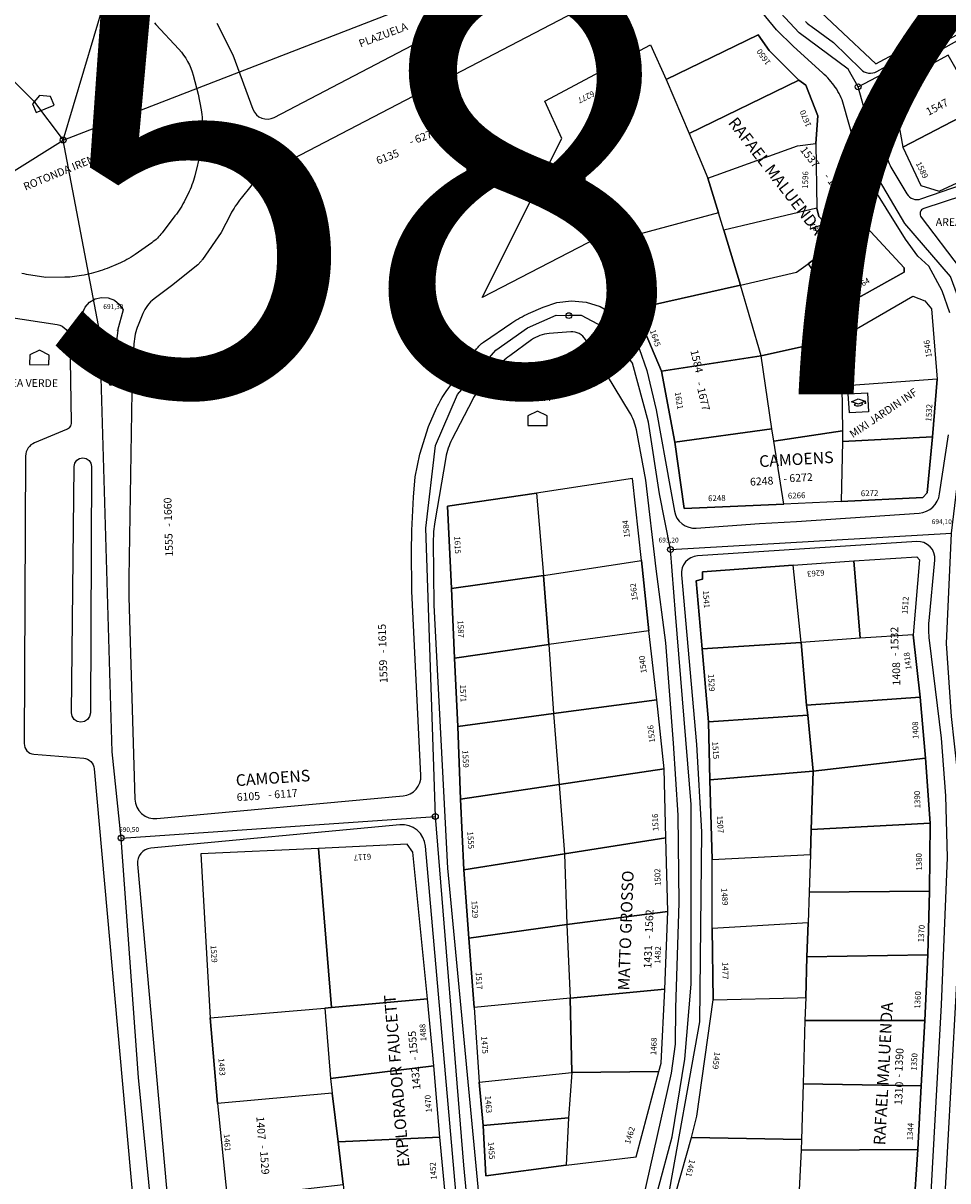
# Model space of a CAD drawing. Extents: x 349900 to 359800, y 6302173 to 6311512.
# Drawn here: x 353800 to 354039, y 6304056 to 6304356 of the extents above; entities that cross this region are included whole.
import ezdxf

# ---------------------------------------------------------------- set-up
doc = ezdxf.new("R2010")
doc.units = 0
doc.header["$MEASUREMENT"] = 0
doc.layers.get('0').update_dxf_attribs({"linetype": 'CONTINUOUS'})
for name, color, linetype in [('1010', 7, 'CONTINUOUS'), ('1400', 7, 'CONTINUOUS'), ('1500', 7, 'CONTINUOUS'), ('2000', 7, 'CONTINUOUS'), ('2510', 7, 'CONTINUOUS'), ('LIMITE_PREDIAL', 7, 'CONTINUOUS')]:
    doc.layers.add(name, color=color, linetype=linetype)

msp = doc.modelspace()

# ---------------------------------------------------------------- linework, layer by layer
at = {"color": 10}
for points in [[(353810.05, 6304325.76), (353826.12, 6304379.59), (353872.14, 6304524.6)], [(353733.03, 6304405.43), (353802.36, 6304335.93), (353810.05, 6304325.76)], [(353810.05, 6304325.76), (353977.81, 6304390.76), (354002.45, 6304400.31)], [(354015.75, 6304339.53), (354013.17, 6304344.1), (354000.49, 6304353.52), (353992.15, 6304362.58), (353987.24, 6304371.33), (353977.89, 6304390.8), (354002.45, 6304400.31)], [(354015.75, 6304339.53), (354044.74, 6304354.78)], [(354043.86, 6304256.99), (354044.19, 6304268.18), (354044.19, 6304277.99), (354039.61, 6304290.41), (354027.84, 6304304.14), (354021.31, 6304315.26), (354018.69, 6304328.99), (354015.75, 6304339.53)], [(353629.49, 6304203.78), (353729.8, 6304275.57), (353810.05, 6304325.76)], [(353825.07, 6304145.17), (353822.7, 6304167.51), (353819.54, 6304275.94), (353810.05, 6304325.76)], [(353906.36, 6304150.75), (353903.89, 6304225.32), (353906.36, 6304246.72), (353912.12, 6304259.88), (353921.99, 6304271.4), (353930.22, 6304277.16), (353937.63, 6304280.46), (353940.9, 6304280.33)], [(353967.23, 6304219.8), (353964.35, 6304234.25), (353961.47, 6304252.76), (353957.36, 6304267.99), (353951.19, 6304276.62), (353944.19, 6304280.33), (353940.9, 6304280.33)], [(353967.23, 6304219.8), (354039.93, 6304224.05), (354043.86, 6304256.99)], [(354041.42, 6304162.49), (354039.94, 6304176.57), (354038.63, 6304195.53), (354039.93, 6304224.05), (354043.86, 6304256.99)], [(353942.12, 6304024.03), (353952.83, 6304030.42), (353956.94, 6304033.71), (353960.23, 6304040.29), (353967.64, 6304067.85), (353970.93, 6304088), (353972.57, 6304107.34), (353972.57, 6304153.87), (353968.46, 6304203.29), (353967.23, 6304219.8)], [(354034.37, 6303982.44), (354042.23, 6304124.84), (354041.42, 6304162.49)], [(353825.07, 6304145.17), (353906.36, 6304150.75)], [(353942.12, 6304024.03), (353924.62, 6304013.76), (353917.87, 6304029.27), (353915.4, 6304043.26), (353913.76, 6304060.54), (353906.36, 6304150.75)], [(353839.56, 6303981.89), (353829.56, 6304083.22), (353825.07, 6304145.17)]]:
    msp.add_lwpolyline(points, dxfattribs=at)
at = {"color": 3}
for points in [[(353802.12, 6304335.16), (353803.07, 6304332.84), (353807.7, 6304334.75), (353806.75, 6304337.06), (353803.96, 6304337.26), (353802.12, 6304335.16)], [(353801.4, 6304270.16), (353801.38, 6304267.66), (353806.38, 6304267.61), (353806.4, 6304270.11), (353803.91, 6304271.39), (353801.4, 6304270.16)], [(353930.25, 6304254.37), (353930.25, 6304251.87), (353935.25, 6304251.87), (353935.25, 6304254.37), (353932.75, 6304255.62), (353930.25, 6304254.37)]]:
    msp.add_lwpolyline(points, dxfattribs=at)
at = {"color": 4}
for points in [[(354013.49, 6304255.14), (354013.2, 6304260.08), (354018.13, 6304260.38), (354018.43, 6304255.44), (354013.49, 6304255.14)], [(354014.03, 6304258.01), (354015.78, 6304258.79), (354017.55, 6304258.21), (354015.86, 6304257.42), (354014.03, 6304258)], [(354015.03, 6304257.68), (354014.76, 6304257.18)], [(354016.67, 6304257.8), (354016.88, 6304257.3)], [(354017.55, 6304258.21), (354017.45, 6304257.54)], [(354017.55, 6304258.21), (354017.48, 6304257.54)], [(354017.55, 6304258.21), (354017.5, 6304257.54)], [(354017.55, 6304258.21), (354017.55, 6304257.54)], [(354017.55, 6304258.21), (354017.58, 6304257.54)], [(354017.55, 6304258.21), (354017.61, 6304257.55)], [(354017.55, 6304258.21), (354017.66, 6304257.55)]]:
    msp.add_lwpolyline(points, dxfattribs=at)
msp.add_arc((354015.7, 6304259.31), 2.33, 246.1332, 300.3532, dxfattribs=at)
at = {"layer": '1400', "color": 2}
for points in [[(354000.45, 6304364.2), (354020.35, 6304345.5), (354049.25, 6304361)], [(353955.6, 6304304.25), (353918.5, 6304285.05), (353939.1, 6304326.15), (353934.7, 6304335.85), (353962, 6304350.35), (353966.1, 6304341.45), (353989.9, 6304352.95), (353992.7, 6304348.95), (354000.4, 6304341.25), (354002.2, 6304339.95), (354005.3, 6304332.05), (354004.8, 6304324.85), (354005.1, 6304308.15), (354005.6, 6304305.95), (354006.7, 6304304.75), (354016.9, 6304304.35), (354027.7, 6304292.65), (354027.7, 6304291.55), (354010.7, 6304282.05), (354010.1, 6304276.95), (354011, 6304274.45), (354029.9, 6304285.35), (354033, 6304284.15), (354034.7, 6304282.05), (354036.2, 6304263.85), (354035, 6304248.95), (354033.6, 6304234.45), (354032.5, 6304233.25), (354011.4, 6304232.25), (353996.5, 6304231.55), (353970.7, 6304230.45), (353968.3, 6304247.55), (353964.9, 6304265.95), (353958.1, 6304282.05), (353952.5, 6304299.55), (353957.2, 6304300.85), (353955.6, 6304304.25)], [(354039.05, 6304347.7), (354024.45, 6304339.8), (354027.35, 6304323.9), (354031.95, 6304314), (354036.75, 6304312.5), (354051.65, 6304319.4)], [(353917.7, 6304082), (353918.7, 6304070.8), (353919.4, 6304057.8), (353940.2, 6304060.5), (353958.3, 6304062.7), (353964.2, 6304084.8), (353964.8, 6304086.9), (353965.7, 6304106.1), (353966.5, 6304126.2), (353966, 6304145.2), (353965.6, 6304163.1), (353963.7, 6304180.9), (353961.6, 6304198.8), (353959.7, 6304217), (353957.4, 6304238.2), (353932.5, 6304234.4), (353909.5, 6304231), (353910.5, 6304209.7), (353911.3, 6304191.7), (353912.2, 6304174), (353912.9, 6304155.2), (353913.7, 6304136.9), (353915, 6304119.3), (353916.4, 6304101.3), (353917.7, 6304082)], [(353966, 6304044.25), (353972.6, 6304067.65), (353974, 6304073.25), (353978.2, 6304103.35), (353978, 6304121.75), (353978, 6304139.65), (353977.4, 6304160.25), (353977, 6304175.25), (353975.4, 6304194.15), (353973.8, 6304211.75), (353975.5, 6304212.15), (353975.5, 6304214.05), (353998.9, 6304215.75), (354014.6, 6304216.85), (354030.9, 6304217.95), (354031.6, 6304217.15), (354030, 6304197.75), (354031.8, 6304181.65), (354033.2, 6304165.85), (354034.4, 6304149.05), (354034.2, 6304131.45), (354033.8, 6304114.95), (354033, 6304097.95), (354032.1, 6304081.05), (354031.2, 6304064.55)], [(353904.3, 6304103.55), (353900.5, 6304141.55), (353899.1, 6304143.55), (353876.1, 6304142.45), (353845.7, 6304141.05), (353848.1, 6304098.65), (353850, 6304076.45), (353852.5, 6304052.05), (353854.1, 6304033.25), (353856.1, 6304013.05), (353857.4, 6303994.25), (353861.3, 6303991.65), (353868.1, 6303992.95), (353877.6, 6303996.15), (353891.7, 6304002.95), (353913.9, 6304015.65), (353916, 6304018.65), (353914.5, 6304022.65), (353912.3, 6304027.25), (353911, 6304031.65), (353909.2, 6304049.55), (353907.5, 6304067.75), (353906, 6304086.25), (353904.3, 6304103.55)], [(354031.2, 6304064.55), (354030.1, 6304047.85)]]:
    msp.add_lwpolyline(points, dxfattribs=at)
at = {"layer": '1500', "color": 10}
for centre in [(354015.74, 6304339.53), (353810.04, 6304325.76), (353940.89, 6304280.33), (353967.22, 6304219.8), (353906.35, 6304150.75), (353825.06, 6304145.17)]:
    msp.add_circle(centre, 0.759, dxfattribs=at)
at = {"layer": '2000', "color": 1}
for points in [[(353853.95, 6304347.8), (353859.15, 6304333.72), (353859.52, 6304332.97), (353860.04, 6304332.32), (353860.68, 6304331.79), (353861.42, 6304331.41), (353862.22, 6304331.2), (353863.06, 6304331.16), (353863.88, 6304331.29), (353864.65, 6304331.6), (353970.08, 6304386.77)], [(353967.5, 6304371.95), (353863.1, 6304317.54), (353862.46, 6304317.19), (353861.84, 6304316.8), (353861.24, 6304316.38), (353860.66, 6304315.93), (353860.1, 6304315.45), (353859.58, 6304314.94), (353859.07, 6304314.41), (353858.6, 6304313.85), (353856.07, 6304310.7), (353855.68, 6304310.21), (353855.31, 6304309.71), (353854.95, 6304309.2), (353854.6, 6304308.68), (353854.27, 6304308.16), (353853.95, 6304307.62), (353853.64, 6304307.08), (353853.34, 6304306.53), (353850.9, 6304301.85), (353846.1, 6304294.85), (353845.97, 6304294.66), (353845.83, 6304294.48), (353845.68, 6304294.31), (353845.53, 6304294.14), (353845.37, 6304293.97), (353845.21, 6304293.81), (353845.04, 6304293.66), (353844.86, 6304293.51), (353838.1, 6304288.05), (353833.6, 6304284.65), (353833.12, 6304284.27), (353832.67, 6304283.86), (353832.26, 6304283.41), (353831.87, 6304282.94), (353831.51, 6304282.45), (353831.19, 6304281.93), (353830.9, 6304281.39), (353830.66, 6304280.84), (353829.44, 6304277.86), (353829.22, 6304277.29), (353829.02, 6304276.7), (353828.85, 6304276.11), (353828.7, 6304275.5), (353828.57, 6304274.9), (353828.47, 6304274.29), (353828.4, 6304273.67), (353828.34, 6304273.05), (353827.9, 6304265.95), (353827.04, 6304212.45), (353827.03, 6304211.82), (353827.03, 6304211.2), (353827.03, 6304210.58), (353827.03, 6304209.95), (353827.03, 6304209.33), (353827.04, 6304208.7), (353827.06, 6304208.08), (353827.07, 6304207.45), (353828.6, 6304155.25), (353828.74, 6304154.19), (353829.09, 6304153.19), (353829.64, 6304152.27), (353830.36, 6304151.49), (353831.23, 6304150.86), (353832.2, 6304150.43), (353833.24, 6304150.2), (353834.31, 6304150.19), (353898, 6304156.05), (353898.96, 6304156.23), (353899.86, 6304156.59), (353900.68, 6304157.12), (353901.39, 6304157.79), (353901.95, 6304158.58), (353902.36, 6304159.47), (353902.59, 6304160.41), (353902.63, 6304161.38), (353900.3, 6304209.05), (353900.22, 6304219.75), (353900.22, 6304220.37), (353900.22, 6304221), (353900.22, 6304221.62), (353900.23, 6304222.25), (353900.25, 6304222.87), (353900.26, 6304223.5), (353900.29, 6304224.12), (353900.31, 6304224.75), (353900.7, 6304233.35), (353901.1, 6304238.65), (353902.3, 6304244.45), (353904.6, 6304251.65), (353906.69, 6304256.36), (353906.95, 6304256.93), (353907.22, 6304257.49), (353907.51, 6304258.04), (353907.81, 6304258.58), (353908.13, 6304259.12), (353908.46, 6304259.65), (353908.81, 6304260.17), (353909.16, 6304260.68), (353912.4, 6304265.15), (353917.03, 6304271.71), (353917.22, 6304271.96), (353917.41, 6304272.2), (353917.62, 6304272.44), (353917.84, 6304272.66), (353918.06, 6304272.87), (353918.3, 6304273.08), (353918.55, 6304273.27), (353918.8, 6304273.45), (353926.13, 6304278.44), (353926.65, 6304278.79), (353927.18, 6304279.12), (353927.71, 6304279.44), (353928.25, 6304279.75), (353928.8, 6304280.05), (353929.36, 6304280.34), (353929.92, 6304280.61), (353930.48, 6304280.87)], [(354034, 6304293.15), (354031.2, 6304295.75), (354028, 6304300.15), (354018.02, 6304316.13), (354017.7, 6304316.66), (354017.4, 6304317.2), (354017.12, 6304317.76), (354016.86, 6304318.32), (354016.62, 6304318.89), (354016.4, 6304319.47), (354016.2, 6304320.06), (354016.02, 6304320.66), (354011.98, 6304334.94), (354011.8, 6304335.54), (354011.59, 6304336.12), (354011.36, 6304336.69), (354011.11, 6304337.26), (354010.83, 6304337.81), (354010.53, 6304338.35), (354010.2, 6304338.88), (354009.86, 6304339.39), (354009.84, 6304339.41), (354009.48, 6304339.91), (354009.1, 6304340.41), (354008.7, 6304340.89), (354008.3, 6304341.36), (354007.88, 6304341.82), (354007.45, 6304342.27), (354007, 6304342.7), (354006.55, 6304343.13), (353999, 6304349.95), (353994.6, 6304354.25), (353989.88, 6304360.02)], [(354002.11, 6304356.39), (354002.58, 6304355.99), (354003.07, 6304355.6), (354003.57, 6304355.22), (354009.35, 6304351), (354016.44, 6304344.05), (354016.86, 6304343.7), (354017.34, 6304343.41), (354017.86, 6304343.21), (354018.4, 6304343.09), (354018.96, 6304343.06), (354019.51, 6304343.12), (354020.04, 6304343.27), (354020.55, 6304343.5), (354048.29, 6304358.95)], [(354049.86, 6304356.15), (354021.34, 6304340.19), (354021, 6304339.96), (354020.7, 6304339.69), (354020.44, 6304339.36), (354020.24, 6304339.01), (354020.1, 6304338.62), (354020.02, 6304338.22), (354020, 6304337.81), (354020.05, 6304337.4), (354023.05, 6304322.1), (354023.16, 6304321.6), (354023.29, 6304321.11), (354023.44, 6304320.63), (354023.61, 6304320.15), (354023.8, 6304319.68), (354024.02, 6304319.21), (354024.25, 6304318.76), (354024.5, 6304318.32), (354028.37, 6304311.85), (354028.67, 6304311.42), (354029.05, 6304311.05), (354029.48, 6304310.75), (354029.95, 6304310.53), (354030.46, 6304310.4), (354030.98, 6304310.35), (354031.5, 6304310.39), (354032.01, 6304310.52), (354066.8, 6304322.51)], [(353833.7, 6304356.05), (353834.06, 6304355.68), (353839.99, 6304349.25), (353840.63, 6304348.52), (353841.22, 6304347.75), (353841.76, 6304346.94), (353842.26, 6304346.1), (353842.7, 6304345.24), (353843.09, 6304344.35), (353843.42, 6304343.43), (353843.7, 6304342.5), (353845, 6304337.6)], [(353849.78, 6304356.03), (353853.95, 6304347.8)], [(353845, 6304337.6), (353845.75, 6304333.56), (353845.85, 6304332.95), (353845.94, 6304332.33), (353846, 6304331.71), (353846.05, 6304331.09), (353846.08, 6304330.47), (353846.09, 6304329.85), (353846.08, 6304329.23), (353846.06, 6304328.6), (353845.78, 6304323.69), (353845.77, 6304323.54), (353845.76, 6304323.39), (353845.74, 6304323.24), (353845.72, 6304323.09), (353845.69, 6304322.94), (353845.67, 6304322.79), (353845.63, 6304322.65), (353845.6, 6304322.5), (353844.11, 6304316.53), (353843.95, 6304315.92), (353843.77, 6304315.33), (353843.58, 6304314.73), (353843.37, 6304314.15), (353843.15, 6304313.57), (353842.91, 6304312.99), (353842.65, 6304312.42), (353842.38, 6304311.86), (353841.62, 6304310.34), (353841.33, 6304309.78), (353841.03, 6304309.23), (353840.72, 6304308.69), (353840.4, 6304308.16), (353840.06, 6304307.64), (353839.72, 6304307.12), (353839.36, 6304306.61), (353838.98, 6304306.11), (353835.65, 6304301.74), (353835.36, 6304301.38), (353835.06, 6304301.03), (353834.75, 6304300.7), (353834.42, 6304300.37), (353834.08, 6304300.06), (353833.73, 6304299.76), (353833.37, 6304299.47), (353833, 6304299.2), (353828.65, 6304296.14), (353828.13, 6304295.79), (353827.61, 6304295.45), (353827.07, 6304295.13), (353826.53, 6304294.82), (353825.98, 6304294.53), (353825.43, 6304294.25), (353824.86, 6304293.99), (353824.29, 6304293.75), (353821.41, 6304292.55), (353820.83, 6304292.32), (353820.25, 6304292.11), (353819.66, 6304291.9), (353819.07, 6304291.71), (353818.47, 6304291.53), (353817.87, 6304291.37), (353817.26, 6304291.22), (353816.65, 6304291.08), (353815.45, 6304290.82), (353814.83, 6304290.7), (353814.22, 6304290.59), (353813.6, 6304290.5), (353812.99, 6304290.42), (353812.37, 6304290.36), (353811.75, 6304290.31), (353811.12, 6304290.28), (353810.5, 6304290.27), (353805.6, 6304290.2), (353800.57, 6304291.01), (353799.96, 6304291.11), (353799.35, 6304291.24)], [(354067.78, 6304319.54), (354032.74, 6304308.04), (354032.43, 6304307.9), (354032.17, 6304307.68), (354031.96, 6304307.41), (354031.82, 6304307.1), (354031.76, 6304306.76), (354031.78, 6304306.42), (354031.88, 6304306.09), (354032.05, 6304305.8), (354042.18, 6304292.55)], [(354039.48, 6304281.01), (354037.5, 6304286.75), (354034, 6304293.15)], [(353821.4, 6304266.1), (353821.3, 6304266.6), (353821.18, 6304267.09), (353821.05, 6304267.58), (353820.91, 6304268.07), (353820.74, 6304268.55), (353820.57, 6304269.03), (353820.37, 6304269.5), (353820.17, 6304269.96), (353815.03, 6304280.94), (353815.73, 6304282.5), (353816.88, 6304283.77), (353818.35, 6304284.65), (353820.01, 6304285.04), (353821.72, 6304284.92), (353823.32, 6304284.3), (353824.65, 6304283.22), (353825.6, 6304281.8), (353824.1, 6304276.5), (353824.11, 6304276.52), (353824.12, 6304276.53), (353824.14, 6304276.53), (353824.15, 6304276.53), (353824.17, 6304276.53), (353824.18, 6304276.51), (353824.19, 6304276.5), (353824.19, 6304276.48), (353822.9, 6304266.7), (353822.65, 6304262.6), (353822.63, 6304262.49), (353822.56, 6304262.4), (353822.47, 6304262.34), (353822.37, 6304262.31), (353822.26, 6304262.32), (353822.16, 6304262.37), (353822.09, 6304262.46), (353822.05, 6304262.56), (353821.4, 6304266.1)], [(353930.48, 6304280.87), (353934.22, 6304282.55), (353937.82, 6304283.73), (353941.6, 6304284.16), (353945.38, 6304283.79), (353949.01, 6304282.66), (353952.32, 6304280.81), (353955.19, 6304278.31), (353957.48, 6304275.29), (353959.1, 6304271.85), (353961.1, 6304266.15), (353963.5, 6304255.95), (353967.2, 6304235.45), (353968.2, 6304229.75), (353968.46, 6304228.8), (353968.88, 6304227.92), (353969.46, 6304227.13), (353970.18, 6304226.46), (353971, 6304225.93), (353971.91, 6304225.56), (353972.87, 6304225.36), (353973.85, 6304225.35), (353990.2, 6304226.55), (353999.8, 6304227.05), (354031.5, 6304229.25), (354032.47, 6304229.4), (354033.4, 6304229.71), (354034.26, 6304230.18), (354035.04, 6304230.78), (354035.7, 6304231.5), (354036.23, 6304232.33), (354036.61, 6304233.23), (354036.83, 6304234.18), (354039.1, 6304249.45)], [(353795.52, 6304280.02), (353808.51, 6304278.01), (353809.16, 6304277.85), (353809.77, 6304277.58), (353810.32, 6304277.21), (353810.81, 6304276.75), (353811.2, 6304276.21), (353811.49, 6304275.61), (353811.68, 6304274.96), (353811.75, 6304274.3), (353812.15, 6304252.7), (353812.13, 6304252.4), (353812.07, 6304252.11), (353811.97, 6304251.83), (353811.82, 6304251.57), (353811.64, 6304251.34), (353811.43, 6304251.13), (353811.19, 6304250.96), (353810.92, 6304250.83), (353802.66, 6304247.45), (353802.17, 6304247.2), (353801.72, 6304246.89), (353801.32, 6304246.51), (353800.98, 6304246.08), (353800.7, 6304245.6), (353800.5, 6304245.09), (353800.38, 6304244.55), (353800.34, 6304244), (353799.96, 6304169.6), (353800.01, 6304169.1), (353800.14, 6304168.61), (353800.37, 6304168.16), (353800.67, 6304167.76), (353801.05, 6304167.42), (353801.47, 6304167.16), (353801.95, 6304166.98), (353802.44, 6304166.89), (353815.36, 6304165.81), (353815.87, 6304165.72), (353816.36, 6304165.54), (353816.81, 6304165.29), (353817.21, 6304164.95), (353817.54, 6304164.56), (353817.8, 6304164.11), (353817.98, 6304163.62), (353818.07, 6304163.11), (353834.85, 6303976.9)], [(353968, 6304169.7), (353966, 6304195.7), (353963.5, 6304214.8), (353960.8, 6304237.8), (353958.36, 6304250.74), (353958.23, 6304251.35), (353958.08, 6304251.95), (353957.9, 6304252.54), (353957.69, 6304253.12), (353957.46, 6304253.69), (353957.2, 6304254.25), (353956.91, 6304254.8), (353956.6, 6304255.34), (353945.2, 6304274.16), (353944.87, 6304274.62), (353944.49, 6304275.03), (353944.06, 6304275.38), (353943.58, 6304275.67), (353943.06, 6304275.89), (353942.52, 6304276.04), (353941.97, 6304276.12), (353941.41, 6304276.11), (353935.79, 6304275.69), (353935.19, 6304275.62), (353934.59, 6304275.51), (353934, 6304275.36), (353933.42, 6304275.18), (353932.85, 6304274.95), (353932.31, 6304274.68), (353931.78, 6304274.38), (353931.27, 6304274.04), (353925.63, 6304269.96), (353925.13, 6304269.59), (353924.64, 6304269.2), (353924.17, 6304268.8), (353923.7, 6304268.39), (353923.25, 6304267.96), (353922.82, 6304267.51), (353922.4, 6304267.06), (353921.99, 6304266.59), (353918.71, 6304262.71), (353918.32, 6304262.23), (353917.94, 6304261.74), (353917.57, 6304261.23), (353917.22, 6304260.72), (353916.88, 6304260.2), (353916.55, 6304259.67), (353916.25, 6304259.13), (353915.95, 6304258.58), (353910.65, 6304248.32), (353910.37, 6304247.76), (353910.12, 6304247.2), (353909.89, 6304246.62), (353909.68, 6304246.04), (353909.5, 6304245.45), (353909.33, 6304244.85), (353909.19, 6304244.24), (353909.08, 6304243.64), (353906.22, 6304226.96), (353906.12, 6304226.35), (353906.04, 6304225.73), (353905.97, 6304225.11), (353905.91, 6304224.49), (353905.87, 6304223.87), (353905.84, 6304223.25), (353905.83, 6304222.62), (353905.83, 6304222), (353906, 6304205.4), (353909.5, 6304137.4), (353919.22, 6304034.98)], [(353817.1, 6304177.56), (353816.9, 6304176.63), (353816.36, 6304175.84), (353815.57, 6304175.32), (353814.63, 6304175.14), (353813.7, 6304175.33), (353812.91, 6304175.87), (353812.38, 6304176.66), (353812.2, 6304177.6), (353812.9, 6304241.3), (353813.08, 6304242.16), (353813.58, 6304242.89), (353814.31, 6304243.37), (353815.18, 6304243.54), (353816.04, 6304243.36), (353816.77, 6304242.86), (353817.25, 6304242.13), (353817.42, 6304241.26), (353817.1, 6304177.56)], [(354031.7, 6304000.05), (354037.3, 6304102.05), (354038.9, 6304140.15), (354038.4, 6304156.05), (354037.3, 6304171.05), (354034.2, 6304196.37), (354034.14, 6304196.99), (354034.09, 6304197.61), (354034.05, 6304198.23), (354034.03, 6304198.85), (354034.03, 6304199.47), (354034.05, 6304200.1), (354034.08, 6304200.72), (354034.13, 6304201.34), (354035.6, 6304217.05), (354035.59, 6304218), (354035.37, 6304218.93), (354034.95, 6304219.79), (354034.37, 6304220.54), (354033.63, 6304221.15), (354032.79, 6304221.59), (354031.86, 6304221.83), (354030.91, 6304221.87), (353974.2, 6304218.15), (353973.32, 6304218), (353972.49, 6304217.69), (353971.73, 6304217.21), (353971.09, 6304216.59), (353970.58, 6304215.86), (353970.22, 6304215.04), (353970.04, 6304214.17), (353970.03, 6304213.28), (353973.9, 6304169.35), (353975.2, 6304146.75), (353974.7, 6304097.65), (353966.3, 6304051.05)], [(353958.33, 6304043.66), (353967.5, 6304084.3), (353968.5, 6304091.8), (353968.6, 6304101.2), (353969.4, 6304128.4), (353969.2, 6304151.1), (353968, 6304169.7)], [(353913, 6304038.05), (353903.8, 6304143.05), (353903.58, 6304144.23), (353903.13, 6304145.34), (353902.48, 6304146.34), (353901.64, 6304147.19), (353900.65, 6304147.86), (353899.54, 6304148.33), (353898.37, 6304148.57), (353897.17, 6304148.58), (353832.7, 6304142.55), (353831.97, 6304142.41), (353831.29, 6304142.13), (353830.67, 6304141.72), (353830.14, 6304141.2), (353829.72, 6304140.59), (353829.44, 6304139.91), (353829.29, 6304139.18), (353829.28, 6304138.44), (353841.7, 6303999.65)]]:
    msp.add_lwpolyline(points, dxfattribs=at)
at = {"layer": 'LIMITE_PREDIAL', "color": 4}
for points in [[(354079.15, 6304371.9), (354070.45, 6304388.2), (354056.05, 6304379.9), (354043.05, 6304403.7), (354042.25, 6304403.1), (354041.15, 6304404.6), (353993.85, 6304379.3), (353996.15, 6304370.7), (354000.45, 6304364.2), (354020.35, 6304345.5), (354049.25, 6304361), (354054.45, 6304363.9), (354056.65, 6304360), (354079.15, 6304371.9)], [(353962, 6304350.35), (353966.1, 6304341.45), (353972, 6304327.45), (353976.9, 6304315.85), (353979.6, 6304306.95), (353957.2, 6304300.85), (353955.6, 6304304.25), (353918.5, 6304285.05), (353939.1, 6304326.15), (353934.7, 6304335.85), (353962, 6304350.35)], [(353966.1, 6304341.45), (353972, 6304327.45), (354000.4, 6304341.25), (353992.7, 6304348.95), (353989.9, 6304352.95), (353966.1, 6304341.45)], [(354024.45, 6304339.8), (354027.35, 6304323.9), (354044.35, 6304332.8), (354046.85, 6304334.1), (354039.05, 6304347.7), (354024.45, 6304339.8)], [(353972, 6304327.45), (353976.9, 6304315.85), (354000.1, 6304324.25), (354004.8, 6304324.85), (354005.3, 6304332.05), (354002.2, 6304339.95), (354000.4, 6304341.25), (353972, 6304327.45)], [(354027.35, 6304323.9), (354031.95, 6304314), (354036.75, 6304312.5), (354051.65, 6304319.4), (354044.35, 6304332.8), (354027.35, 6304323.9)], [(353981, 6304302.45), (353979.6, 6304306.95), (353976.9, 6304315.85), (354000.1, 6304324.25), (354004.8, 6304324.85), (354005.1, 6304308.15), (353981, 6304302.45)], [(353952.5, 6304299.55), (353958.1, 6304282.05), (353985.3, 6304288.25), (353981, 6304302.45), (353979.6, 6304306.95), (353957.2, 6304300.85), (353952.5, 6304299.55)], [(353981, 6304302.45), (353985.3, 6304288.25), (353999.8, 6304291.55), (354002.8, 6304293.75), (354016.9, 6304304.35), (354006.7, 6304304.75), (354005.6, 6304305.95), (354005.1, 6304308.15), (353981, 6304302.45)], [(354002.8, 6304293.75), (354010.7, 6304282.05), (354027.7, 6304291.55), (354027.7, 6304292.65), (354016.9, 6304304.35), (354002.8, 6304293.75)], [(353985.3, 6304288.25), (353999.8, 6304291.55), (354002.8, 6304293.75), (354010.7, 6304282.05), (354010.1, 6304276.95), (354004.2, 6304272.95), (353990.7, 6304269.95), (353985.3, 6304288.25)], [(353958.1, 6304282.05), (353964.9, 6304265.95), (353990.7, 6304269.95), (353985.3, 6304288.25), (353958.1, 6304282.05)], [(354011.5, 6304262.05), (354011, 6304274.45), (354029.9, 6304285.35), (354033, 6304284.15), (354034.7, 6304282.05), (354036.2, 6304263.85), (354011.5, 6304262.05)], [(353990.7, 6304269.95), (354004.2, 6304272.95), (354010.1, 6304276.95), (354011, 6304274.45), (354011.5, 6304262.05), (354011.7, 6304250.55), (353993.9, 6304247.85), (353993.4, 6304251.05), (353990.7, 6304269.95)], [(353964.9, 6304265.95), (353968.3, 6304247.55), (353993.4, 6304251.05), (353990.7, 6304269.95), (353964.9, 6304265.95)], [(354011.5, 6304262.05), (354011.7, 6304250.55), (354011.7, 6304247.75), (354035, 6304248.95), (354036.2, 6304263.85), (354011.5, 6304262.05)], [(353968.3, 6304247.55), (353970.7, 6304230.45), (353996.5, 6304231.55), (353993.9, 6304247.85), (353993.4, 6304251.05), (353968.3, 6304247.55)], [(353993.9, 6304247.85), (354011.7, 6304250.55), (354011.7, 6304247.75), (354011.4, 6304232.25), (353996.5, 6304231.55), (353993.9, 6304247.85)], [(354011.7, 6304247.75), (354011.4, 6304232.25), (354032.5, 6304233.25), (354033.6, 6304234.45), (354035, 6304248.95), (354011.7, 6304247.75)], [(353932.5, 6304234.4), (353934.3, 6304213.1), (353959.7, 6304217), (353957.4, 6304238.2), (353932.5, 6304234.4)], [(353909.5, 6304231), (353932.5, 6304234.4), (353934.3, 6304213.1), (353910.5, 6304209.7), (353909.5, 6304231)], [(353934.3, 6304213.1), (353959.7, 6304217), (353961.6, 6304198.8), (353935.7, 6304195.2), (353934.3, 6304213.1)], [(353975.5, 6304214.05), (353975.5, 6304212.15), (353973.8, 6304211.75), (353975.4, 6304194.15), (354001, 6304195.75), (353998.9, 6304215.75), (353975.5, 6304214.05)], [(353998.9, 6304215.75), (354014.6, 6304216.85), (354016.3, 6304196.85), (354001, 6304195.75), (353998.9, 6304215.75)], [(354014.6, 6304216.85), (354030.9, 6304217.95), (354031.6, 6304217.15), (354030, 6304197.75), (354016.3, 6304196.85), (354014.6, 6304216.85)], [(353910.5, 6304209.7), (353934.3, 6304213.1), (353935.7, 6304195.2), (353911.3, 6304191.7), (353910.5, 6304209.7)], [(353935.7, 6304195.2), (353936.9, 6304177.4), (353963.7, 6304180.9), (353961.6, 6304198.8), (353935.7, 6304195.2)], [(354001, 6304195.75), (354002.4, 6304179.55), (354031.8, 6304181.65), (354030, 6304197.75), (354016.3, 6304196.85), (354001, 6304195.75)], [(353911.3, 6304191.7), (353935.7, 6304195.2), (353936.9, 6304177.4), (353912.2, 6304174), (353911.3, 6304191.7)], [(353975.4, 6304194.15), (353977, 6304175.25), (354002.7, 6304176.95), (354002.4, 6304179.55), (354001, 6304195.75), (353975.4, 6304194.15)], [(353936.9, 6304177.4), (353938.4, 6304159), (353965.6, 6304163.1), (353963.7, 6304180.9), (353936.9, 6304177.4)], [(354002.4, 6304179.55), (354002.7, 6304176.95), (354004.1, 6304162.45), (354033.2, 6304165.85), (354031.8, 6304181.65), (354002.4, 6304179.55)], [(353912.2, 6304174), (353936.9, 6304177.4), (353938.4, 6304159), (353912.9, 6304155.2), (353912.2, 6304174)], [(353977, 6304175.25), (353977.4, 6304160.25), (354004.1, 6304162.45), (354002.7, 6304176.95), (353977, 6304175.25)], [(354033.2, 6304165.85), (354004.1, 6304162.45), (354003.6, 6304147.35), (354034.4, 6304149.05), (354033.2, 6304165.85)], [(353938.4, 6304159), (353939.8, 6304141.1), (353966, 6304145.2), (353965.6, 6304163.1), (353938.4, 6304159)], [(353978, 6304139.65), (354003.4, 6304140.95), (354003.6, 6304147.35), (354004.1, 6304162.45), (353977.4, 6304160.25), (353978, 6304139.65)], [(353912.9, 6304155.2), (353938.4, 6304159), (353939.8, 6304141.1), (353913.7, 6304136.9), (353912.9, 6304155.2)], [(354034.4, 6304149.05), (354003.6, 6304147.35), (354003.4, 6304140.95), (354003.1, 6304131.15), (354034.2, 6304131.45), (354034.4, 6304149.05)], [(353876.1, 6304142.45), (353879.5, 6304101.35), (353904.3, 6304103.55), (353900.5, 6304141.55), (353899.1, 6304143.55), (353876.1, 6304142.45)], [(353939.8, 6304141.1), (353940.4, 6304122.8), (353966.5, 6304126.2), (353966, 6304145.2), (353939.8, 6304141.1)], [(353845.7, 6304141.05), (353848.1, 6304098.65), (353877.8, 6304101.15), (353879.5, 6304101.35), (353876.1, 6304142.45), (353845.7, 6304141.05)], [(353913.7, 6304136.9), (353939.8, 6304141.1), (353940.4, 6304122.8), (353915, 6304119.3), (353913.7, 6304136.9)], [(353978, 6304139.65), (354003.4, 6304140.95), (354003.1, 6304131.15), (354002.8, 6304123.25), (353978, 6304121.75), (353978, 6304139.65)], [(354034.2, 6304131.45), (354003.1, 6304131.15), (354002.8, 6304123.25), (354002.5, 6304114.45), (354033.8, 6304114.95), (354034.2, 6304131.45)], [(353940.4, 6304122.8), (353941.2, 6304103.7), (353965.7, 6304106.1), (353966.5, 6304126.2), (353940.4, 6304122.8)], [(353915, 6304119.3), (353940.4, 6304122.8), (353941.2, 6304103.7), (353916.4, 6304101.3), (353915, 6304119.3)], [(353978.2, 6304103.35), (354000.1, 6304103.85), (354002.2, 6304103.95), (354002.5, 6304114.45), (354002.8, 6304123.25), (353978, 6304121.75), (353978.2, 6304103.35)], [(354033.8, 6304114.95), (354002.5, 6304114.45), (354002.2, 6304103.95), (354002, 6304097.95), (354033, 6304097.95), (354033.8, 6304114.95)], [(353965.7, 6304106.1), (353941.2, 6304103.7), (353941.7, 6304084.5), (353964.2, 6304084.8), (353964.8, 6304086.9), (353965.7, 6304106.1)], [(353904.3, 6304103.55), (353879.5, 6304101.35), (353877.8, 6304101.15), (353879.2, 6304082.95), (353906, 6304086.25), (353904.3, 6304103.55)], [(353917.7, 6304082), (353941.7, 6304084.5), (353941.2, 6304103.7), (353916.4, 6304101.3), (353917.7, 6304082)], [(353978.2, 6304103.35), (354000.1, 6304103.85), (354002.2, 6304103.95), (354002, 6304097.95), (354001.5, 6304081.55), (354001.1, 6304067.15), (353972.6, 6304067.65), (353974, 6304073.25), (353978.2, 6304103.35)], [(353848.1, 6304098.65), (353877.8, 6304101.15), (353879.2, 6304082.95), (353879.7, 6304079.15), (353850, 6304076.45), (353848.1, 6304098.65)], [(354033, 6304097.95), (354002, 6304097.95), (354001.5, 6304081.55), (354032.1, 6304081.05), (354033, 6304097.95)], [(353879.2, 6304082.95), (353879.7, 6304079.15), (353881.2, 6304066.55), (353907.5, 6304067.75), (353906, 6304086.25), (353879.2, 6304082.95)], [(353917.7, 6304082), (353941.7, 6304084.5), (353940.8, 6304072.8), (353918.7, 6304070.8), (353917.7, 6304082)], [(353964.2, 6304084.8), (353941.7, 6304084.5), (353940.8, 6304072.8), (353940.2, 6304060.5), (353958.3, 6304062.7), (353964.2, 6304084.8)], [(354032.1, 6304081.05), (354001.5, 6304081.55), (354001.1, 6304067.15), (354001, 6304064.45), (354031.2, 6304064.55), (354032.1, 6304081.05)], [(353850, 6304076.45), (353852.5, 6304052.05), (353882.5, 6304055.55), (353881.2, 6304066.55), (353879.7, 6304079.15), (353850, 6304076.45)], [(353918.7, 6304070.8), (353940.8, 6304072.8), (353940.2, 6304060.5), (353919.4, 6304057.8), (353918.7, 6304070.8)], [(353881.2, 6304066.55), (353882.5, 6304055.55), (353883.4, 6304047.15), (353909.2, 6304049.55), (353907.5, 6304067.75), (353881.2, 6304066.55)], [(353972.6, 6304067.65), (354001.1, 6304067.15), (354001, 6304064.45), (354000.2, 6304048.95), (353988.5, 6304051.25), (353969.9, 6304040.15), (353966, 6304044.25), (353972.6, 6304067.65)], [(354031.2, 6304064.55), (354001, 6304064.45), (354000.2, 6304048.95), (354030.1, 6304047.85), (354031.2, 6304064.55)]]:
    msp.add_lwpolyline(points, dxfattribs=at)

# ---------------------------------------------------------------- texts
at = {"color": 3}
for s, height, p in [('587', 110, (353804.04, 6304260)), ('PLAZA', 2, (353927.94, 6304258.24))]:
    msp.add_text(s, height=height, dxfattribs=at).set_placement(p)
for s, rotation, p in [('PLAZUELA', 20.6265, (353887, 6304349.69)), ('ROTONDA IRENE FREI', 22.3454, (353800.28, 6304312.66)), ('AREA VERDE', 359.4737, (354035.82, 6304303.56)), ('AREA VERDE', 359.4737, (353793.06, 6304261.98))]:
    msp.add_text(s, height=2, rotation=rotation, dxfattribs=at).set_placement(p)
at = {"color": 10}
for s, rotation, p in [('RAFAEL MALUENDA', 307.7356, (353981.97, 6304330.19)), ('CAMOENS', 3.3232, (353990.23, 6304241.12)), ('CAMOENS', 3.9534, (353854.83, 6304158.57)), ('MATTO GROSSO', 87.8917, (353956.56, 6304105.69)), ('EXPLORADOR FAUCETT', 94.6993, (353899.69, 6304060.2)), ('RAFAEL MALUENDA', 86.8604, (354022.74, 6304065.62))]:
    msp.add_text(s, height=3, rotation=rotation, dxfattribs=at).set_placement(p)
at = {"color": 1}
for s, p in [('691,80', (353854.83, 6304324.16)), ('691,30', (353820.44, 6304282.03)), ('694,10', (354034.79, 6304226.39)), ('693,20', (353964.11, 6304221.63)), ('690,50', (353824.5, 6304146.75))]:
    msp.add_text(s, height=1.25, dxfattribs=at).set_placement(p)
at = {"color": 4}
msp.add_text('MIXI JARDIN INF', height=2, rotation=34.0337, dxfattribs=at).set_placement((354014.38, 6304248.61))
at = {"layer": '1010', "color": 10}
for s, rotation, p in [('1547', 27.7312, (354033.96, 6304332)), (' - 6277', 21.1994, (353899.49, 6304324.09)), ('6135', 21.1994, (353891.52, 6304319.4)), ('1537', 307.7356, (354000.62, 6304323.17)), (' - 1599', 307.7356, (354006.37, 6304316.78)), ('1584', 283.2703, (353972.33, 6304271.23)), (' - 1677', 283.2703, (353973.61, 6304263.56)), (' - 6272', 3.3232, (353995.84, 6304237.12)), ('6248', 3.3232, (353987.83, 6304236.32)), (' - 1660', 91.6626, (353838.29, 6304225.06)), ('1555', 91.6626, (353838.5, 6304217.99)), (' - 1615', 91.8918, (353893.77, 6304192.38)), (' - 1532', 90.574, (354026.22, 6304191.6)), ('1559', 91.8918, (353894.01, 6304185.3)), ('1408', 90.574, (354026.65, 6304184.64)), ('6105', 3.9534, (353855.03, 6304154.71)), (' - 6117', 3.9534, (353862.56, 6304155.29)), (' - 1562', 87.8917, (353962.51, 6304118.45)), ('1431', 87.8917, (353962.25, 6304111.38)), (' - 1555', 94.6993, (353901.96, 6304087.15)), (' - 1390', 86.8604, (354027.09, 6304082.56)), ('1432', 94.6993, (353902.54, 6304080.1)), ('1310', 86.8604, (354027.09, 6304076.04)), ('1407', 274.1497, (353860.03, 6304073.06)), (' - 1529', 274.1497, (353860.83, 6304066.25))]:
    msp.add_text(s, height=2, rotation=rotation, dxfattribs=at).set_placement(p)
at = {"layer": '2510', "color": 4}
for s, rotation, p in [('1650', 125.8215, (353993.22, 6304345.83)), ('6277', 206.1502, (353947.09, 6304338.56)), ('1599', 282.1817, (354026.39, 6304336.95)), ('1670', 112.2424, (354003.7, 6304329.49)), ('1596', 88.5793, (354002.77, 6304313.15)), ('1589', 296.563, (354030.61, 6304319.69)), ('1582', 142.4946, (354007.48, 6304301.75)), ('1677', 288.8853, (353955.73, 6304294.26)), ('1564', 27.2155, (354014.89, 6304286.82)), ('1558', 82.6205, (354007.15, 6304277.35)), ('1645', 288.8853, (353961.83, 6304276.43)), ('1548', 92.7619, (354009.86, 6304267.94)), ('1546', 98.6633, (354034.85, 6304269.63)), ('1621', 278.9159, (353968.31, 6304260.48)), ('1532', 86.4593, (354034.67, 6304252.88)), ('6248', 1.8335, (353976.94, 6304232.3)), ('6266', 1.8335, (353997.59, 6304232.97)), ('6272', 1.8335, (354016.47, 6304233.58)), ('1584', 97.0018, (353956.75, 6304223)), ('1615', 272.1549, (353911.28, 6304223.21)), ('6263', 184.4924, (354007.01, 6304214.59)), ('1562', 97.0018, (353958.75, 6304206.7)), ('1541', 273.53, (353975.59, 6304209.15)), ('1512', 86.2301, (354028.53, 6304203.07)), ('1587', 272.1549, (353912.09, 6304201.46)), ('1540', 97.0018, (353961.05, 6304187.91)), ('1418', 97.6893, (354029.58, 6304188.82)), ('1529', 273.53, (353976.92, 6304187.57)), ('1571', 272.1549, (353912.72, 6304184.84)), ('1526', 97.0018, (353963.25, 6304169.96)), ('1408', 91.6159, (354031.38, 6304170.81)), ('1559', 272.1549, (353913.36, 6304167.88)), ('1515', 273.53, (353978, 6304170.08)), ('1390', 91.6159, (354031.87, 6304152.86)), ('1516', 92.3608, (353964.11, 6304146.99)), ('1507', 273.53, (353979.18, 6304150.92)), ('1555', 273.4155, (353914.63, 6304146.82)), ('6117', 184.034, (353889.7, 6304141.14)), ('1380', 91.6159, (354032.32, 6304136.76)), ('1502', 92.3608, (353964.7, 6304132.79)), ('1489', 273.53, (353980.34, 6304132.2)), ('1529', 273.4155, (353915.69, 6304128.92)), ('1370', 86.8031, (354032.73, 6304118.15)), ('1529', 273.9884, (353848.18, 6304117.41)), ('1482', 87.4907, (353964.55, 6304112.62)), ('1477', 270.4361, (353980.62, 6304113.11)), ('1517', 273.4155, (353916.79, 6304110.47)), ('1360', 86.8031, (354031.77, 6304100.97)), ('1488', 94.2516, (353904.06, 6304092.63)), ('1475', 273.6446, (353918.24, 6304093.84)), ('1468', 87.4907, (353963.5, 6304088.97)), ('1459', 263.3887, (353978.57, 6304089.94)), ('1483', 273.9884, (353850.23, 6304088.15)), ('1350', 86.8031, (354030.87, 6304084.96)), ('1470', 94.2516, (353905.42, 6304074.23)), ('1463', 273.6446, (353919.22, 6304078.47)), ('1462', 72.7083, (353956.7, 6304065.86)), ('1344', 86.8031, (354029.86, 6304066.91)), ('1461', 273.9884, (353851.6, 6304068.59)), ('1455', 273.6446, (353919.99, 6304066.52)), ('1452', 94.2516, (353906.71, 6304056.84)), ('1461', 257.6018, (353972.11, 6304062.12))]:
    msp.add_text(s, height=1.5, rotation=rotation, dxfattribs=at).set_placement(p)

doc.saveas('drawing.dxf')
